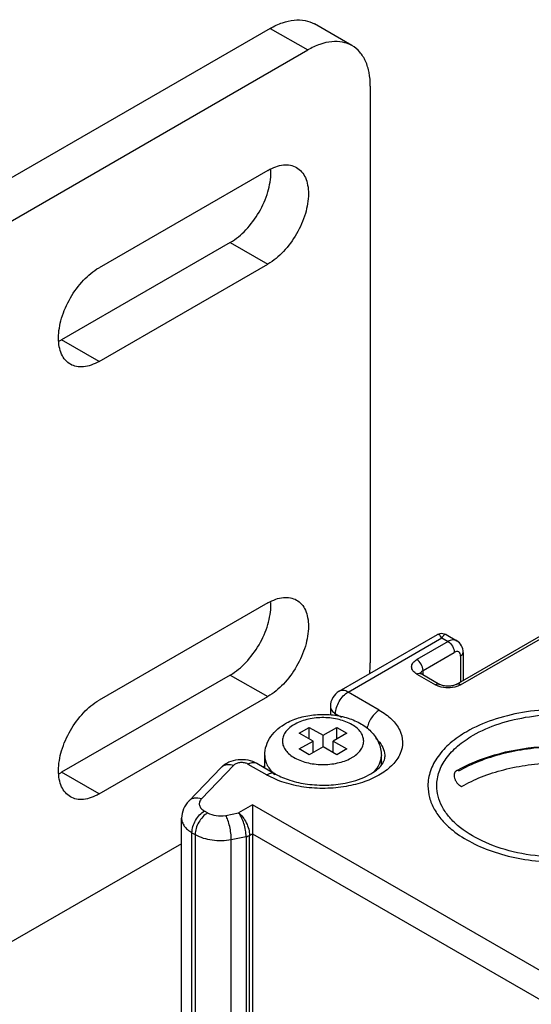
# Model space of a CAD drawing. Units: millimetres. Extents: x 221 to 440, y 71 to 851.
# Drawn here: x 316 to 345, y 759 to 814 of the extents above; entities that cross this region are included whole.
import ezdxf

# ---------------------------------------------------------------- set-up
doc = ezdxf.new("R2010")
doc.units = ezdxf.units.MM
doc.header["$LTSCALE"] = 59.962324
doc.layers.get('0').update_dxf_attribs({"linetype": 'CONTINUOUS'})
doc.layers.add('3', color=7, linetype='CONTINUOUS')
doc.layers.add('4', color=7, linetype='CONTINUOUS')

msp = doc.modelspace()

# ---------------------------------------------------------------- linework, layer by layer
at = {"color": 7}
for p, q in [((340.454, 776.624), (351.061, 782.748)), ((340.704, 776.599), (351.311, 782.723)), ((333.84, 776.241), (339.393, 779.447)), ((334.34, 776.191), (339.643, 779.253)), ((339.997, 779.049), (338.229, 778.028)), ((339.643, 779.253), (339.997, 779.049)), ((339.893, 779.447), (340.497, 779.098)), ((338.583, 777.416), (340.35, 778.436)), ((340.85, 778.436), (340.85, 776.853)), ((340.704, 778.232), (340.704, 776.768)), ((338.583, 777.177), (338.583, 777.416)), ((338.229, 777.212), (339.29, 776.599)), ((338.479, 777.236), (338.42, 777.28)), ((338.479, 777.236), (339.54, 776.624)), ((336.108, 775.17), (334.34, 776.191)), ((333.34, 775.375), (333.34, 774.896)), ((333.633, 774.839), (333.633, 774.966)), ((333.633, 774.966), (333.963, 774.776)), ((331.582, 773.864), (332.148, 774.191)), ((332.148, 773.538), (332.148, 774.191)), ((332.148, 774.191), (332.926, 773.742)), ((332.926, 773.742), (333.704, 774.191)), ((333.704, 773.538), (333.704, 774.191)), ((333.704, 774.191), (334.269, 773.864)), ((332.36, 773.415), (331.582, 773.864)), ((331.582, 772.966), (332.36, 773.415)), ((332.36, 772.762), (332.36, 773.415)), ((332.926, 773.088), (332.926, 773.742)), ((334.269, 773.864), (333.492, 773.415)), ((333.492, 772.762), (333.492, 773.415)), ((333.492, 773.415), (334.269, 772.966)), ((332.148, 772.639), (331.582, 772.966)), ((332.926, 773.088), (332.148, 772.639)), ((333.704, 772.639), (332.926, 773.088)), ((334.269, 772.966), (333.704, 772.639)), ((329.626, 771.903), (329.626, 772.599)), ((336.226, 772.052), (336.226, 772.599)), ((325.327, 770.017), (327.164, 771.926)), ((327.885, 772.05), (326.047, 770.14)), ((328.675, 772.113), (329.744, 771.496)), ((329.175, 772.163), (330.244, 771.546)), ((329.537, 771.954), (329.626, 772.005)), ((328.931, 769.802), (328.143, 769.347)), ((328.931, 769.802), (328.931, 754.697)), ((357.215, 753.472), (328.931, 769.802)), ((324.922, 755.571), (324.922, 769.043)), ((326.395, 769.347), (326.214, 769.452)), ((327.418, 769.208), (328.143, 769.347)), ((325.507, 754.755), (325.507, 768.227)), ((325.507, 768.227), (325.688, 768.123)), ((325.688, 768.123), (325.688, 754.65)), ((327.735, 767.844), (328.571, 768.005)), ((327.735, 754.371), (327.735, 767.844)), ((328.571, 768.005), (328.571, 754.532)), ((328.767, 768.074), (328.931, 768.169)), ((328.767, 754.602), (328.767, 768.074)), ((328.931, 768.169), (355.602, 752.771))]:
    msp.add_line(p, q, dxfattribs=at)
msp.add_lwpolyline([(339.893, 779.447), (339.608, 779.512), (339.393, 779.447)], dxfattribs=at)
for centre, radius, start, end in [((334.34, 775.375), 1, 119.9999, 180), ((333.446, 774.393), 2.213, 298.6456, 299.9952), ((335.048, 771.64), 1.387, 22.009, 25.3029), ((331.875, 775.188), 4.263, 240.0008, 240.3095), ((333.047, 776.823), 5.895, 281.0387, 282.51)]:
    msp.add_arc(centre, radius, start, end, dxfattribs=at)
for points, knots in [([(339.643, 779.253), (339.623, 779.288), (339.588, 779.343), (339.531, 779.408), (339.484, 779.445), (339.436, 779.461), (339.405, 779.454), (339.393, 779.447)], [0, 0, 0, 0, 0.356096, 0.570867, 0.742062, 0.87755, 1, 1, 1, 1]), ([(339.893, 779.447), (339.877, 779.456), (339.839, 779.461), (339.787, 779.435), (339.716, 779.37), (339.672, 779.303), (339.643, 779.253)], [0, 0, 0, 0, 0.162297, 0.307786, 0.493514, 1, 1, 1, 1]), ([(340.497, 779.098), (340.429, 779.137), (340.245, 779.165), (340.08, 779.097), (339.997, 779.049)], [0, 0, 0, 0, 0.449118, 1, 1, 1, 1]), ([(339.997, 779.049), (340.102, 778.988), (340.268, 778.797), (340.35, 778.558), (340.35, 778.436)], [0, 0, 0, 0, 0.499916, 1, 1, 1, 1]), ([(340.85, 778.436), (340.85, 778.566), (340.797, 778.831), (340.609, 779.034), (340.497, 779.098)], [0, 0, 0, 0, 0.500252, 1, 1, 1, 1]), ([(340.704, 778.232), (340.704, 778.28), (340.692, 778.369), (340.608, 778.474), (340.474, 778.495), (340.392, 778.46), (340.35, 778.436)], [0, 0, 0, 0, 0.275419, 0.500003, 0.724585, 1, 1, 1, 1]), ([(340.704, 778.232), (340.745, 778.256), (340.816, 778.311), (340.85, 778.397), (340.85, 778.436)], [0, 0, 0, 0, 0.550867, 1, 1, 1, 1]), ([(338.229, 777.212), (338.146, 777.259), (338.004, 777.368), (337.906, 777.62), (338.004, 777.872), (338.146, 777.98), (338.229, 778.028)], [0, 0, 0, 0, 0.275419, 0.500001, 0.724583, 1, 1, 1, 1]), ([(338.583, 777.416), (338.583, 777.537), (338.5, 777.776), (338.334, 777.968), (338.229, 778.028)], [0, 0, 0, 0, 0.500001, 1, 1, 1, 1]), ([(338.444, 777.264), (338.449, 777.279), (338.479, 777.342), (338.536, 777.389), (338.583, 777.416)], [0, 0, 0, 0, 0.222073, 1, 1, 1, 1]), ([(338.229, 777.212), (338.27, 777.236), (338.353, 777.27), (338.445, 777.256), (338.479, 777.236)], [0, 0, 0, 0, 0.550824, 1, 1, 1, 1]), ([(333.633, 774.966), (333.633, 775.082), (333.676, 775.327), (333.828, 775.67), (334.05, 775.973), (334.24, 776.133), (334.34, 776.191)], [0, 0, 0, 0, 0.237248, 0.500002, 0.762754, 1, 1, 1, 1]), ([(334.34, 776.191), (334.257, 776.239), (334.092, 776.308), (333.907, 776.28), (333.84, 776.241)], [0, 0, 0, 0, 0.550823, 1, 1, 1, 1]), ([(339.54, 776.624), (339.506, 776.644), (339.414, 776.658), (339.331, 776.623), (339.29, 776.599)], [0, 0, 0, 0, 0.449176, 1, 1, 1, 1]), ([(339.489, 776.51), (339.471, 776.516), (339.403, 776.541), (339.336, 776.572), (339.29, 776.599)], [0, 0, 0, 0, 0.260509, 1, 1, 1, 1]), ([(340.505, 776.51), (340.342, 776.455), (339.997, 776.406), (339.651, 776.455), (339.489, 776.51)], [0, 0, 0, 0, 0.5, 1, 1, 1, 1]), ([(340.454, 776.624), (340.395, 776.59), (340.243, 776.539), (339.997, 776.513), (339.751, 776.539), (339.599, 776.59), (339.54, 776.624)], [0, 0, 0, 0, 0.218132, 0.499984, 0.78185, 1, 1, 1, 1]), ([(340.704, 776.599), (340.663, 776.623), (340.58, 776.658), (340.488, 776.644), (340.454, 776.624)], [0, 0, 0, 0, 0.550823, 1, 1, 1, 1]), ([(340.704, 776.599), (340.689, 776.591), (340.625, 776.556), (340.557, 776.528), (340.505, 776.51)], [0, 0, 0, 0, 0.239184, 1, 1, 1, 1]), ([(333.34, 775.375), (333.34, 775.297), (333.408, 775.123), (333.55, 775.014), (333.633, 774.966)], [0, 0, 0, 0, 0.449173, 1, 1, 1, 1]), ([(336.108, 775.17), (336.362, 775.023), (336.812, 774.699), (337.294, 774.074), (337.48, 773.368), (337.326, 772.657), (336.869, 772.023), (336.167, 771.491), (335.266, 771.081), (334.59, 770.91), (334.232, 770.847)], [0, 0, 0, 0, 0.13157, 0.245181, 0.346722, 0.44765, 0.559767, 0.689543, 0.837499, 1, 1, 1, 1]), ([(336.108, 775.17), (336.021, 775.12), (335.854, 774.986), (335.583, 774.648), (335.449, 774.331), (335.415, 774.114)], [0, 0, 0, 0, 0.232835, 0.490267, 1, 1, 1, 1]), ([(330.865, 774.441), (331.108, 774.573), (331.642, 774.783), (332.498, 774.934), (333.38, 774.932), (334.235, 774.776), (335.009, 774.466), (335.555, 774.07), (335.889, 773.674), (336.078, 773.341), (336.198, 772.979), (336.226, 772.725), (336.226, 772.599)], [0, 0, 0, 0, 0.125853, 0.258152, 0.393006, 0.525166, 0.65078, 0.769525, 0.82745, 0.884994, 0.942459, 1, 1, 1, 1]), ([(334.552, 772.476), (334.652, 772.534), (334.834, 772.659), (335.052, 772.886), (335.191, 773.138), (335.241, 773.405), (335.197, 773.673), (335.064, 773.927), (334.852, 774.156), (334.457, 774.435), (333.821, 774.673), (332.972, 774.774), (332.117, 774.692), (331.579, 774.507), (331.345, 774.38)], [0, 0, 0, 0, 0.060491, 0.114666, 0.163416, 0.208905, 0.254276, 0.302711, 0.356455, 0.416495, 0.553941, 0.706731, 0.860344, 1, 1, 1, 1]), ([(341.411, 773.742), (341.876, 774.01), (342.919, 774.456), (344.622, 774.846), (346.442, 774.971), (348.256, 774.823), (349.944, 774.41), (351.395, 773.758), (352.518, 772.906), (353.025, 772.178), (353.175, 771.808)], [0, 0, 0, 0, 0.123881, 0.25958, 0.401524, 0.543177, 0.678046, 0.800676, 0.907821, 1, 1, 1, 1]), ([(329.626, 772.599), (329.626, 772.79), (329.69, 773.175), (329.958, 773.693), (330.362, 774.124), (330.69, 774.345), (330.865, 774.441)], [0, 0, 0, 0, 0.246478, 0.493193, 0.742732, 1, 1, 1, 1]), ([(331.345, 774.38), (331.241, 774.323), (331.052, 774.2), (330.823, 773.974), (330.672, 773.722), (330.611, 773.453), (330.646, 773.182), (330.772, 772.925), (330.98, 772.691), (331.372, 772.406), (332.01, 772.162), (332.864, 772.055), (333.727, 772.136), (334.27, 772.321), (334.507, 772.451)], [0, 0, 0, 0, 0.061355, 0.116306, 0.165605, 0.211305, 0.256525, 0.304553, 0.357784, 0.41733, 0.554075, 0.706631, 0.860293, 1, 1, 1, 1]), ([(335.911, 773.572), (335.93, 773.553), (336.004, 773.482), (336.072, 773.405), (336.119, 773.345)], [0, 0, 0, 0, 0.25705, 1, 1, 1, 1]), ([(339.361, 770.884), (339.361, 771.151), (339.459, 771.706), (339.881, 772.48), (340.546, 773.181), (341.104, 773.564), (341.411, 773.742)], [0, 0, 0, 0, 0.217766, 0.450947, 0.710191, 1, 1, 1, 1]), ([(336.119, 773.345), (336.214, 773.222), (336.368, 772.961), (336.426, 772.66), (336.426, 772.517)], [0, 0, 0, 0, 0.519363, 1, 1, 1, 1]), ([(340.442, 771.718), (341.126, 772.115), (342.678, 772.737), (345.19, 773.177), (347.804, 773.153), (350.29, 772.665), (352.431, 771.746), (354.033, 770.45), (354.91, 768.831), (354.869, 767.067), (353.912, 765.464), (352.877, 764.681), (352.28, 764.334)], [0, 0, 0, 0, 0.109562, 0.228932, 0.351288, 0.469608, 0.577628, 0.671022, 0.750088, 0.8237, 0.904403, 1, 1, 1, 1]), ([(340.618, 771.727), (340.986, 771.941), (341.786, 772.32), (343.088, 772.735), (344.499, 773.007), (345.972, 773.126), (347.458, 773.088), (348.907, 772.896), (350.272, 772.554), (351.507, 772.075), (352.573, 771.472), (353.434, 770.764), (354.062, 769.969), (354.428, 769.107), (354.506, 768.21), (354.288, 767.325), (353.793, 766.492), (353.05, 765.736), (352.439, 765.318), (352.104, 765.123)], [0, 0, 0, 0, 0.06245, 0.129637, 0.200361, 0.273144, 0.346361, 0.418356, 0.487561, 0.552612, 0.612493, 0.666705, 0.715475, 0.759972, 0.802369, 0.845445, 0.891771, 0.943058, 1, 1, 1, 1]), ([(327.164, 771.926), (327.287, 772.054), (327.592, 772.261), (328.123, 772.397), (328.672, 772.376), (329.02, 772.253), (329.175, 772.163)], [0, 0, 0, 0, 0.246686, 0.497442, 0.750711, 1, 1, 1, 1]), ([(329.626, 772.599), (329.626, 772.503), (329.652, 772.308), (329.765, 772.027), (329.948, 771.761), (330.107, 771.604), (330.195, 771.529)], [0, 0, 0, 0, 0.228438, 0.46653, 0.72206, 1, 1, 1, 1]), ([(335.818, 771.681), (335.942, 771.811), (336.098, 772.029), (336.208, 772.355), (336.226, 772.519), (336.226, 772.599)], [0, 0, 0, 0, 0.524676, 0.765904, 1, 1, 1, 1]), ([(336.232, 772.055), (336.267, 772.098), (336.364, 772.236), (336.426, 772.404), (336.426, 772.517)], [0, 0, 0, 0, 0.332554, 1, 1, 1, 1]), ([(327.164, 771.926), (327.204, 771.968), (327.302, 772.04), (327.549, 772.117), (327.755, 772.091), (327.884, 772.049)], [0, 0, 0, 0, 0.226952, 0.465604, 1, 1, 1, 1]), ([(328.675, 772.113), (328.615, 772.148), (328.475, 772.194), (328.255, 772.205), (328.047, 772.162), (327.927, 772.093), (327.885, 772.05)], [0, 0, 0, 0, 0.24722, 0.520132, 0.781659, 1, 1, 1, 1]), ([(328.675, 772.113), (328.709, 772.133), (328.83, 772.194), (328.975, 772.221), (329.071, 772.202)], [0, 0, 0, 0, 0.283868, 1, 1, 1, 1]), ([(334.324, 771.068), (334.737, 771.16), (335.31, 771.35), (335.926, 771.74), (336.149, 771.95), (336.232, 772.055)], [0, 0, 0, 0, 0.582146, 0.816524, 1, 1, 1, 1]), ([(340.618, 771.727), (340.582, 771.739), (340.507, 771.751), (340.403, 771.703), (340.344, 771.599), (340.332, 771.465), (340.36, 771.314), (340.425, 771.159), (340.52, 771.019), (340.634, 770.908), (340.723, 770.858), (340.767, 770.843)], [0, 0, 0, 0, 0.091273, 0.17149, 0.258097, 0.36312, 0.487098, 0.623083, 0.760681, 0.889089, 1, 1, 1, 1]), ([(340.767, 770.843), (341.125, 771.051), (341.905, 771.421), (343.173, 771.825), (344.548, 772.09), (345.982, 772.206), (347.429, 772.169), (348.841, 771.981), (350.17, 771.649), (351.374, 771.182), (352.412, 770.595), (353.251, 769.905), (353.862, 769.131), (354.219, 768.291), (354.295, 767.418), (354.082, 766.555), (353.6, 765.744), (352.877, 765.008), (352.281, 764.6), (351.955, 764.411)], [0, 0, 0, 0, 0.06245, 0.129637, 0.200361, 0.273144, 0.346361, 0.418356, 0.487561, 0.552612, 0.612493, 0.666705, 0.715475, 0.759972, 0.802369, 0.845445, 0.891771, 0.943058, 1, 1, 1, 1]), ([(330.244, 771.546), (330.176, 771.585), (329.992, 771.613), (329.827, 771.544), (329.744, 771.496)], [0, 0, 0, 0, 0.449176, 1, 1, 1, 1]), ([(334.232, 770.847), (333.84, 770.779), (333.042, 770.706), (331.859, 770.778), (330.748, 771.025), (330.068, 771.312), (329.764, 771.485)], [0, 0, 0, 0, 0.260041, 0.521301, 0.771472, 1, 1, 1, 1]), ([(330.244, 771.546), (330.499, 771.399), (331.089, 771.154), (332.062, 770.946), (333.116, 770.894), (333.828, 770.969), (334.176, 771.037)], [0, 0, 0, 0, 0.218853, 0.470475, 0.736849, 1, 1, 1, 1]), ([(351.311, 768.026), (350.792, 767.727), (349.619, 767.243), (347.707, 766.86), (345.685, 766.805), (343.717, 767.081), (341.964, 767.667), (340.744, 768.409), (340.029, 769.127), (339.648, 769.686), (339.414, 770.276), (339.361, 770.685), (339.361, 770.884)], [0, 0, 0, 0, 0.128684, 0.270273, 0.417429, 0.561777, 0.695449, 0.812714, 0.864678, 0.912511, 0.957141, 1, 1, 1, 1]), ([(326.047, 770.14), (325.918, 770.182), (325.712, 770.208), (325.465, 770.13), (325.367, 770.059), (325.327, 770.017)], [0, 0, 0, 0, 0.534327, 0.77298, 1, 1, 1, 1]), ([(326.047, 770.14), (326, 770.091), (325.923, 769.978), (325.914, 769.77), (326.025, 769.582), (326.145, 769.492), (326.214, 769.452)], [0, 0, 0, 0, 0.24694, 0.469718, 0.711122, 1, 1, 1, 1]), ([(325.327, 770.017), (325.203, 769.888), (324.996, 769.585), (324.922, 769.223), (324.922, 769.043)], [0, 0, 0, 0, 0.498853, 1, 1, 1, 1]), ([(324.922, 769.043), (324.922, 768.967), (324.95, 768.808), (325.07, 768.587), (325.26, 768.387), (325.42, 768.277), (325.507, 768.227)], [0, 0, 0, 0, 0.217756, 0.450878, 0.710279, 1, 1, 1, 1]), ([(325.507, 768.227), (325.507, 768.343), (325.551, 768.587), (325.702, 768.931), (325.924, 769.234), (326.114, 769.394), (326.214, 769.452)], [0, 0, 0, 0, 0.237228, 0.499917, 0.762685, 1, 1, 1, 1]), ([(326.395, 769.347), (326.295, 769.289), (326.105, 769.13), (325.883, 768.827), (325.731, 768.483), (325.688, 768.239), (325.688, 768.123)], [0, 0, 0, 0, 0.237226, 0.499914, 0.762682, 1, 1, 1, 1]), ([(326.395, 769.347), (326.54, 769.264), (326.885, 769.165), (327.24, 769.173), (327.418, 769.208)], [0, 0, 0, 0, 0.478672, 1, 1, 1, 1]), ([(327.735, 767.844), (327.735, 767.962), (327.715, 768.21), (327.65, 768.576), (327.554, 768.915), (327.468, 769.122), (327.418, 769.208)], [0, 0, 0, 0, 0.251515, 0.527528, 0.789135, 1, 1, 1, 1]), ([(328.143, 769.347), (328.233, 769.281), (328.401, 769.107), (328.595, 768.791), (328.728, 768.439), (328.767, 768.192), (328.767, 768.074)], [0, 0, 0, 0, 0.229621, 0.491749, 0.758525, 1, 1, 1, 1]), ([(328.571, 768.005), (328.571, 768.123), (328.545, 768.372), (328.455, 768.735), (328.324, 769.069), (328.208, 769.267), (328.143, 769.347)], [0, 0, 0, 0, 0.24863, 0.522014, 0.783575, 1, 1, 1, 1]), ([(325.688, 768.123), (325.977, 767.955), (326.668, 767.758), (327.377, 767.775), (327.735, 767.844)], [0, 0, 0, 0, 0.478653, 1, 1, 1, 1]), ([(328.571, 768.005), (328.589, 768.008), (328.657, 768.024), (328.723, 768.049), (328.767, 768.074)], [0, 0, 0, 0, 0.264365, 1, 1, 1, 1])]:
    msp.add_open_spline(points, degree=3, knots=knots, dxfattribs=at)
for points in [[(338.436, 777.212), (338.436, 777.229), (338.439, 777.247), (338.444, 777.264)], [(329.071, 772.202), (329.107, 772.195), (329.143, 772.181), (329.175, 772.163)]]:
    msp.add_open_spline(points, degree=3, dxfattribs=at)
at = {"layer": '3', "color": 7}
for p, q in [((329.942, 813.777), (303.072, 798.263)), ((329.942, 813.777), (332.063, 812.552)), ((334.563, 812.799), (332.442, 814.024)), ((305.193, 797.039), (332.063, 812.552)), ((335.599, 810.511), (335.599, 777.85)), ((329.801, 805.734), (320.255, 800.223)), ((327.679, 801.652), (318.133, 796.14)), ((327.679, 801.652), (329.801, 800.427)), ((320.255, 794.916), (329.801, 800.427)), ((320.255, 794.916), (318.133, 796.14)), ((329.801, 781.239), (320.255, 775.728)), ((327.679, 777.156), (318.133, 771.645)), ((327.679, 777.156), (329.801, 775.932)), ((320.255, 770.42), (329.801, 775.932)), ((320.255, 770.42), (318.133, 771.645)), ((324.922, 767.603), (305.193, 756.213))]:
    msp.add_line(p, q, dxfattribs=at)
for centre, radius, start, end in [((327.035, 805.633), 2.942, 359.9868, 2.4292), ((316.684, 798.649), 2.897, 296.4445, 300.0285), ((327.035, 781.138), 2.942, 359.9868, 2.4292), ((316.684, 774.153), 2.897, 296.4445, 300.0285)]:
    msp.add_arc(centre, radius, start, end, dxfattribs=at)
for points, knots in [([(329.942, 813.777), (330.161, 813.903), (330.598, 814.111), (331.269, 814.273), (331.898, 814.257), (332.277, 814.119), (332.442, 814.024)], [0, 0, 0, 0, 0.289798, 0.549047, 0.782227, 1, 1, 1, 1]), ([(334.563, 812.799), (334.398, 812.895), (334.019, 813.032), (333.39, 813.048), (332.719, 812.886), (332.283, 812.679), (332.063, 812.552)], [0, 0, 0, 0, 0.217773, 0.450953, 0.710202, 1, 1, 1, 1]), ([(335.599, 810.511), (335.599, 810.764), (335.561, 811.246), (335.365, 811.908), (335.037, 812.445), (334.728, 812.704), (334.563, 812.799)], [0, 0, 0, 0, 0.289799, 0.549048, 0.782228, 1, 1, 1, 1]), ([(329.801, 805.734), (329.943, 805.816), (330.227, 805.951), (330.663, 806.057), (331.072, 806.046), (331.318, 805.957), (331.426, 805.895)], [0, 0, 0, 0, 0.289776, 0.549069, 0.782225, 1, 1, 1, 1]), ([(331.426, 805.895), (331.533, 805.833), (331.733, 805.665), (331.947, 805.315), (332.074, 804.885), (332.099, 804.572), (332.099, 804.407)], [0, 0, 0, 0, 0.217773, 0.450929, 0.710223, 1, 1, 1, 1]), ([(327.679, 801.652), (328.006, 801.84), (328.623, 802.36), (329.344, 803.344), (329.836, 804.461), (329.977, 805.255), (329.977, 805.632)], [0, 0, 0, 0, 0.237227, 0.499998, 0.76277, 1, 1, 1, 1]), ([(332.099, 804.407), (332.099, 804.031), (331.957, 803.236), (331.465, 802.12), (330.744, 801.135), (330.127, 800.615), (329.801, 800.427)], [0, 0, 0, 0, 0.23723, 0.500002, 0.762773, 1, 1, 1, 1]), ([(317.957, 796.242), (317.957, 796.619), (318.098, 797.414), (318.59, 798.53), (319.311, 799.515), (319.928, 800.034), (320.255, 800.223)], [0, 0, 0, 0, 0.23723, 0.500002, 0.762773, 1, 1, 1, 1]), ([(318.63, 794.755), (318.523, 794.816), (318.322, 794.985), (318.108, 795.334), (317.982, 795.764), (317.957, 796.078), (317.957, 796.242)], [0, 0, 0, 0, 0.217773, 0.450929, 0.710223, 1, 1, 1, 1]), ([(320.255, 794.916), (320.112, 794.833), (319.828, 794.698), (319.392, 794.593), (318.983, 794.603), (318.737, 794.693), (318.63, 794.755)], [0, 0, 0, 0, 0.289776, 0.549069, 0.782225, 1, 1, 1, 1]), ([(329.801, 781.239), (329.943, 781.321), (330.227, 781.456), (330.663, 781.562), (331.072, 781.551), (331.318, 781.462), (331.426, 781.4)], [0, 0, 0, 0, 0.289776, 0.549069, 0.782225, 1, 1, 1, 1]), ([(331.426, 781.4), (331.533, 781.338), (331.733, 781.169), (331.947, 780.82), (332.074, 780.39), (332.099, 780.077), (332.099, 779.912)], [0, 0, 0, 0, 0.217773, 0.450929, 0.710223, 1, 1, 1, 1]), ([(327.679, 777.156), (328.006, 777.345), (328.623, 777.864), (329.344, 778.849), (329.836, 779.966), (329.977, 780.76), (329.977, 781.137)], [0, 0, 0, 0, 0.237227, 0.499998, 0.76277, 1, 1, 1, 1]), ([(332.099, 779.912), (332.099, 779.535), (331.957, 778.741), (331.465, 777.625), (330.744, 776.64), (330.127, 776.12), (329.801, 775.932)], [0, 0, 0, 0, 0.23723, 0.500002, 0.762773, 1, 1, 1, 1]), ([(335.56, 777.223), (335.566, 777.276), (335.588, 777.485), (335.599, 777.695), (335.599, 777.85)], [0, 0, 0, 0, 0.256577, 1, 1, 1, 1]), ([(317.957, 771.747), (317.957, 772.124), (318.098, 772.919), (318.59, 774.035), (319.311, 775.02), (319.928, 775.539), (320.255, 775.728)], [0, 0, 0, 0, 0.23723, 0.500002, 0.762773, 1, 1, 1, 1]), ([(318.63, 770.26), (318.523, 770.321), (318.322, 770.49), (318.108, 770.839), (317.982, 771.269), (317.957, 771.583), (317.957, 771.747)], [0, 0, 0, 0, 0.217773, 0.450929, 0.710223, 1, 1, 1, 1]), ([(320.255, 770.42), (320.112, 770.338), (319.828, 770.203), (319.392, 770.098), (318.983, 770.108), (318.737, 770.198), (318.63, 770.26)], [0, 0, 0, 0, 0.289776, 0.549069, 0.782225, 1, 1, 1, 1])]:
    msp.add_open_spline(points, degree=3, knots=knots, dxfattribs=at)
at = {"layer": '4', "color": 7}
for points, knots in [([(353.336, 772.475), (353.093, 772.831), (352.614, 773.317), (351.855, 773.848), (350.933, 774.351), (349.607, 774.835), (347.869, 775.17), (346.042, 775.253), (344.234, 775.081), (342.55, 774.664), (341.52, 774.213), (341.058, 773.946)], [0, 0, 0, 0, 0.097449, 0.151686, 0.209509, 0.334643, 0.469412, 0.608805, 0.747214, 0.879153, 1, 1, 1, 1]), ([(341.058, 773.946), (340.728, 773.756), (340.131, 773.345), (339.521, 772.703), (339.177, 772.153), (338.996, 771.737), (338.886, 771.313), (338.861, 771.026), (338.861, 770.884)], [0, 0, 0, 0, 0.289409, 0.548296, 0.667746, 0.78177, 0.891904, 1, 1, 1, 1]), ([(338.861, 770.884), (338.861, 770.659), (338.925, 770.195), (339.205, 769.529), (339.658, 768.903), (340.048, 768.536), (340.264, 768.362)], [0, 0, 0, 0, 0.226999, 0.46438, 0.720371, 1, 1, 1, 1]), ([(340.264, 768.362), (340.599, 768.093), (341.37, 767.607), (342.687, 767.071), (344.17, 766.708), (345.753, 766.535), (347.362, 766.559), (348.926, 766.78), (350.374, 767.187), (351.262, 767.59), (351.664, 767.822)], [0, 0, 0, 0, 0.107565, 0.226685, 0.35494, 0.488847, 0.624347, 0.75723, 0.883537, 1, 1, 1, 1])]:
    msp.add_open_spline(points, degree=3, knots=knots, dxfattribs=at)

doc.saveas('drawing.dxf')
